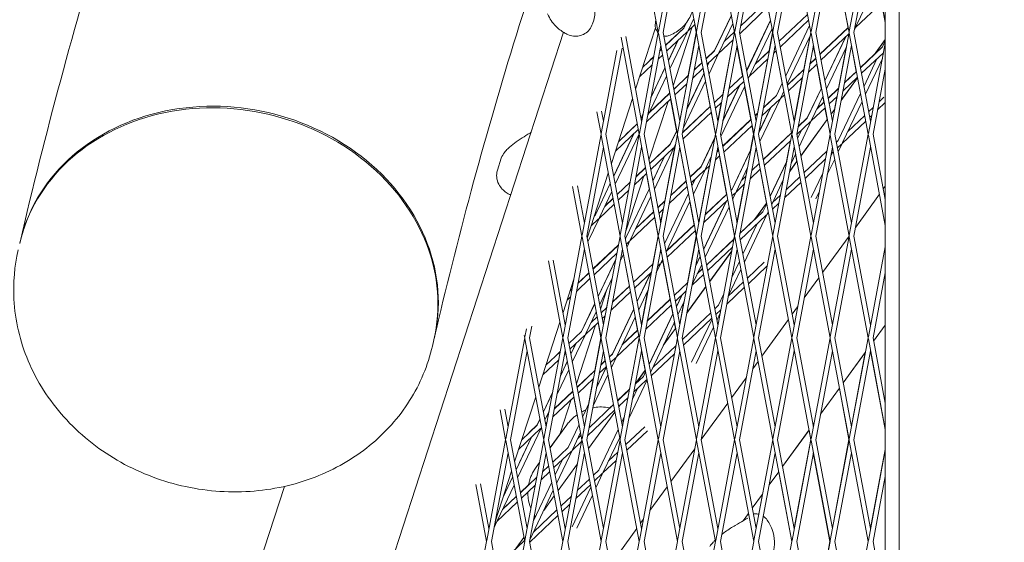
# Model space of a CAD drawing. Units: millimetres. Extents: x -7789 to 8542, y -8101 to 6464.
# Drawn here: x -1439 to -1131, y 222 to 386 of the extents above; entities that cross this region are included whole.
import ezdxf

# ---------------------------------------------------------------- set-up
doc = ezdxf.new("R2010")
doc.units = ezdxf.units.MM
doc.linetypes.add('STRICHPUNKT', pattern=[25.4, 12.7, -6.35, 0, -6.35])
doc.layers.add('METROPOLIS_02', color=7, linetype='STRICHPUNKT')
doc.layers.add('SICHER-MIN', color=7, linetype='STRICHPUNKT')

msp = doc.modelspace()

# ---------------------------------------------------------------- linework, layer by layer
at = {"layer": 'METROPOLIS_02', "linetype": 'Continuous', "lineweight": 0}
for p, q in [((-1168.04, 582.518), (-1168.047, -28.952)), ((-1163.646, 59.612), (-1163.646, 483.821)), ((-1238.991, 382.09), (-1233.074, 413.633)), ((-1233.022, 413.356), (-1227.106, 381.813)), ((-1227.054, 382.09), (-1221.137, 413.633)), ((-1215.168, 381.813), (-1221.085, 413.356)), ((-1209.199, 413.633), (-1215.116, 382.09)), ((-1209.147, 413.356), (-1203.231, 381.813)), ((-1203.179, 382.09), (-1197.262, 413.633)), ((-1191.294, 381.813), (-1197.21, 413.356)), ((-1191.242, 382.09), (-1185.325, 413.633)), ((-1185.273, 413.356), (-1179.356, 381.813)), ((-1179.305, 382.089), (-1173.387, 413.633)), ((-1173.336, 413.356), (-1168.042, 385.136)), ((-1237.517, 381.813), (-1232.311, 409.565)), ((-1225.579, 381.813), (-1220.374, 409.565)), ((-1208.436, 409.565), (-1213.642, 381.813)), ((-1201.705, 381.813), (-1196.499, 409.565)), ((-1189.768, 381.813), (-1184.562, 409.565)), ((-1177.83, 381.813), (-1172.624, 409.565)), ((-1243.127, 403.587), (-1239.043, 381.813)), ((-1170.437, 397.905), (-1177.204, 383.639)), ((-1181.903, 395.201), (-1179.67, 383.297)), ((-1213.277, 383.761), (-1205.054, 391.531)), ((-1213.262, 383.84), (-1205.064, 391.586)), ((-1213.569, 381.421), (-1204.725, 389.778)), ((-1204.754, 389.75), (-1203.966, 385.548)), ((-1177.325, 383.385), (-1169.161, 391.099)), ((-1169.191, 391.07), (-1168.042, 384.947)), ((-1259.6, 384.516), (-1259.235, 385.641)), ((-1227.929, 386.203), (-1229.708, 382.454)), ((-1221.416, 376.135), (-1216.176, 387.184)), ((-1221.406, 376.08), (-1216.165, 387.128)), ((-1211.402, 369.871), (-1203.941, 385.6)), ((-1203.931, 385.545), (-1211.392, 369.816)), ((-1201.196, 379.099), (-1192.352, 387.455)), ((-1192.342, 387.401), (-1201.186, 379.044)), ((-1192.013, 385.648), (-1200.857, 377.291)), ((-1192.043, 385.62), (-1191.732, 383.963)), ((-1168.082, 379.523), (-1168.082, 385.156)), ((-1246.135, 364.12), (-1239.908, 383.286)), ((-1236.76, 377.779), (-1231.074, 383.152)), ((-1231.063, 383.097), (-1236.75, 377.723)), ((-1230.033, 382.006), (-1236.421, 375.97)), ((-1229.828, 382.2), (-1235.39, 370.474)), ((-1234.392, 365.154), (-1228.421, 383.529)), ((-1231.074, 383.152), (-1230.311, 384.761)), ((-1230.213, 384.887), (-1231.063, 383.097)), ((-1227.577, 384.327), (-1229.828, 382.2)), ((-1227.606, 384.299), (-1227.143, 381.831)), ((-1220.05, 375.437), (-1215.695, 384.62)), ((-1218.397, 378.923), (-1215.194, 381.95)), ((-1218.341, 379.041), (-1215.204, 382.005)), ((-1215.719, 384.568), (-1215.233, 381.977)), ((-1203.461, 383.037), (-1210.393, 368.421)), ((-1203.485, 382.985), (-1203.269, 381.831)), ((-1191.707, 384.016), (-1199.168, 368.287)), ((-1191.697, 383.962), (-1199.158, 368.232)), ((-1188.484, 374.969), (-1179.64, 383.325)), ((-1188.474, 374.914), (-1179.63, 383.271)), ((-1177.325, 383.385), (-1177.673, 382.651)), ((-1177.581, 383.143), (-1177.529, 383.192)), ((-1365.348, 84.255), (-1268.662, 381.842)), ((-1250.695, 380.294), (-1245.012, 349.993)), ((-1249.207, 380.496), (-1244.249, 354.062)), ((-1244.96, 350.27), (-1239.043, 381.813)), ((-1238.991, 381.537), (-1233.075, 349.993)), ((-1237.517, 381.813), (-1232.311, 354.061)), ((-1235.871, 373.039), (-1232.904, 379.293)), ((-1232.837, 379.357), (-1235.86, 372.982)), ((-1233.023, 350.27), (-1227.106, 381.813)), ((-1227.143, 381.831), (-1229.675, 368.333)), ((-1227.054, 381.537), (-1221.137, 349.993)), ((-1225.579, 381.813), (-1220.374, 354.061)), ((-1215.168, 381.813), (-1221.085, 350.27)), ((-1220.171, 375.183), (-1215.602, 379.5)), ((-1215.652, 379.453), (-1218.846, 362.422)), ((-1209.2, 349.993), (-1215.116, 381.537)), ((-1208.437, 354.061), (-1213.642, 381.813)), ((-1209.148, 350.27), (-1203.231, 381.813)), ((-1203.269, 381.831), (-1204.338, 376.13)), ((-1203.179, 381.536), (-1197.263, 349.993)), ((-1201.705, 381.813), (-1196.5, 354.061)), ((-1191.449, 380.983), (-1198.687, 365.724)), ((-1197.211, 350.27), (-1191.294, 381.813)), ((-1193.51, 370.22), (-1191.518, 380.838)), ((-1185.325, 349.993), (-1191.242, 381.536)), ((-1184.562, 354.061), (-1189.768, 381.813)), ((-1188.145, 373.161), (-1179.436, 381.391)), ((-1180.398, 380.481), (-1186.933, 366.703)), ((-1180.333, 380.542), (-1186.923, 366.649)), ((-1185.274, 350.27), (-1179.356, 381.813)), ((-1179.305, 381.536), (-1173.388, 349.993)), ((-1177.83, 381.813), (-1172.625, 354.061)), ((-1168.043, 379.577), (-1171.516, 374.796)), ((-1171.362, 374.942), (-1168.043, 379.51)), ((-1168.043, 379.078), (-1168.902, 377.266)), ((-1256.897, 350.27), (-1252.044, 376.142)), ((-1255.423, 349.993), (-1250.376, 376.898)), ((-1243.486, 349.993), (-1238.28, 377.745)), ((-1238.046, 376.498), (-1238.614, 375.961)), ((-1238.599, 376.041), (-1238.057, 376.554)), ((-1231.548, 349.993), (-1226.343, 377.745)), ((-1226.359, 377.655), (-1225.373, 372.397)), ((-1224.048, 373.649), (-1221.416, 376.135)), ((-1224.038, 373.593), (-1221.406, 376.08)), ((-1214.405, 377.745), (-1219.611, 349.993)), ((-1214.422, 377.654), (-1212.661, 368.266)), ((-1204.303, 376.099), (-1208.74, 371.907)), ((-1208.684, 372.024), (-1204.288, 376.177)), ((-1207.674, 349.993), (-1202.468, 377.745)), ((-1202.153, 376.067), (-1202.918, 375.343)), ((-1202.182, 376.039), (-1200.286, 365.929)), ((-1195.737, 349.993), (-1190.531, 377.745)), ((-1190.548, 377.652), (-1189.81, 373.716)), ((-1180.198, 377.328), (-1186.453, 364.141)), ((-1183.799, 349.993), (-1178.593, 377.745)), ((-1182.681, 364.31), (-1180.267, 377.183)), ((-1178.611, 377.651), (-1177.098, 369.585)), ((-1175.762, 370.784), (-1168.902, 377.266)), ((-1173.336, 350.27), (-1168.043, 378.489)), ((-1240.469, 374.209), (-1243.915, 370.953)), ((-1241.586, 373.22), (-1240.454, 374.289)), ((-1237.717, 374.745), (-1239.085, 373.453)), ((-1223.709, 371.84), (-1220.375, 374.99)), ((-1223.156, 368.891), (-1220.171, 375.183)), ((-1204.773, 373.591), (-1210.514, 368.167)), ((-1204.823, 373.544), (-1208.018, 356.512)), ((-1191.619, 371.942), (-1189.77, 373.69)), ((-1191.605, 372.02), (-1189.78, 373.744)), ((-1175.772, 370.838), (-1171.37, 374.998)), ((-1175.433, 369.031), (-1168.607, 375.481)), ((-1170.676, 373.526), (-1174.689, 365.066)), ((-1168.946, 373.674), (-1174.219, 362.558)), ((-1240.94, 371.7), (-1244.883, 367.975)), ((-1236.954, 370.677), (-1241.341, 361.429)), ((-1241.316, 361.559), (-1236.965, 370.733)), ((-1228.256, 367.544), (-1225.005, 370.615)), ((-1227.786, 370.052), (-1225.334, 372.368)), ((-1227.771, 370.131), (-1225.344, 372.424)), ((-1225.034, 370.588), (-1224.754, 369.098)), ((-1223.637, 371.455), (-1223.246, 372.277)), ((-1223.626, 371.399), (-1223.18, 372.34)), ((-1198.624, 365.388), (-1193.46, 370.267)), ((-1198.614, 365.333), (-1193.474, 370.19)), ((-1192.09, 369.434), (-1189.441, 371.937)), ((-1189.471, 371.909), (-1188.052, 364.345)), ((-1180.776, 366.11), (-1177.068, 369.613)), ((-1171.862, 349.993), (-1168.043, 370.353)), ((-1236.484, 368.168), (-1242.427, 355.639)), ((-1234.188, 364.068), (-1229.626, 368.379)), ((-1234.178, 364.012), (-1229.641, 368.299)), ((-1231.175, 351.984), (-1224.249, 366.585)), ((-1230.089, 357.774), (-1224.72, 369.093)), ((-1230.065, 357.903), (-1224.73, 369.149)), ((-1224.273, 366.534), (-1222.801, 358.685)), ((-1212.622, 368.238), (-1216.957, 364.143)), ((-1216.942, 364.221), (-1212.632, 368.293)), ((-1210.718, 367.974), (-1210.997, 367.71)), ((-1210.514, 368.167), (-1210.921, 367.307)), ((-1198.285, 363.58), (-1193.945, 367.681)), ((-1196.52, 354.171), (-1193.995, 367.634)), ((-1181.819, 360.548), (-1176.692, 367.606)), ((-1176.702, 367.659), (-1181.802, 360.638)), ((-1181.261, 363.525), (-1176.729, 367.807)), ((-1180.79, 366.033), (-1177.058, 369.56)), ((-1176.759, 367.778), (-1176.729, 367.62)), ((-1233.849, 362.259), (-1230.111, 365.791)), ((-1230.16, 365.745), (-1232.331, 354.168)), ((-1212.015, 365.002), (-1219.476, 349.272)), ((-1213.522, 365.324), (-1218.837, 354.119)), ((-1218.813, 354.247), (-1213.588, 365.262)), ((-1212.293, 366.485), (-1217.427, 361.634)), ((-1212.039, 364.95), (-1210.089, 354.555)), ((-1200.261, 365.981), (-1202.101, 362.102)), ((-1200.251, 365.927), (-1202.091, 362.048)), ((-1199.781, 363.418), (-1200.736, 361.405)), ((-1188.027, 364.397), (-1192.444, 355.086)), ((-1188.017, 364.343), (-1192.434, 355.031)), ((-1185.912, 361.257), (-1182.631, 364.357)), ((-1185.902, 361.203), (-1182.645, 364.28)), ((-1253.704, 340.826), (-1247.103, 361.142)), ((-1242.765, 353.834), (-1235.145, 361.034)), ((-1241.929, 356.688), (-1235.474, 362.787)), ((-1241.872, 356.808), (-1235.485, 362.843)), ((-1235.174, 361.007), (-1233.309, 351.064)), ((-1221.476, 359.937), (-1218.797, 362.469)), ((-1218.812, 362.39), (-1221.466, 359.882)), ((-1200.857, 361.15), (-1207.242, 347.689)), ((-1206.599, 355.725), (-1201.061, 360.957)), ((-1206.128, 358.233), (-1202.091, 362.048)), ((-1206.113, 358.311), (-1202.101, 362.102)), ((-1200.857, 361.15), (-1199.581, 362.355)), ((-1199.611, 362.328), (-1197.378, 350.424)), ((-1187.547, 361.835), (-1191.079, 354.388)), ((-1187.571, 361.783), (-1187.238, 360.004)), ((-1185.573, 359.45), (-1183.116, 361.772)), ((-1183.916, 357.73), (-1183.166, 361.724)), ((-1175.783, 362.76), (-1182.777, 348.015)), ((-1169.962, 360.124), (-1168.475, 361.528)), ((-1241.961, 341.862), (-1235.99, 360.236)), ((-1222.762, 358.657), (-1231.466, 350.433)), ((-1231.451, 350.513), (-1222.773, 358.712)), ((-1219.282, 359.882), (-1221.137, 358.129)), ((-1219.331, 359.835), (-1220.394, 354.169)), ((-1203.865, 358.308), (-1207.585, 350.465)), ((-1203.931, 358.246), (-1207.562, 350.59)), ((-1191.199, 354.134), (-1186.869, 358.225)), ((-1189.425, 357.874), (-1187.198, 359.978)), ((-1189.371, 357.989), (-1187.208, 360.032)), ((-1186.899, 358.198), (-1186.217, 354.562)), ((-1183.86, 357.807), (-1184.976, 356.27)), ((-1184.967, 356.216), (-1183.877, 357.717)), ((-1175.312, 360.252), (-1181.422, 347.372)), ((-1173.19, 357.073), (-1171.816, 358.371)), ((-1170.432, 357.615), (-1168.043, 359.873)), ((-1256.949, 349.993), (-1258.263, 357)), ((-1256.186, 354.062), (-1256.775, 357.202)), ((-1244.425, 355.004), (-1243.841, 356.236)), ((-1243.865, 356.106), (-1244.415, 354.947)), ((-1222.434, 356.904), (-1231.277, 348.548)), ((-1222.462, 356.877), (-1221.174, 350.011)), ((-1218.904, 346.226), (-1210.061, 354.582)), ((-1218.894, 346.171), (-1210.05, 354.527)), ((-1208.764, 355.807), (-1207.968, 356.559)), ((-1208.754, 355.752), (-1207.983, 356.481)), ((-1195.299, 352.324), (-1192.434, 355.031)), ((-1195.285, 352.401), (-1192.444, 355.086)), ((-1186.189, 354.6), (-1194.464, 343.211)), ((-1194.454, 343.157), (-1186.18, 354.547)), ((-1179.768, 350.858), (-1174.486, 355.848)), ((-1172.861, 355.32), (-1172.287, 355.863)), ((-1252.45, 344.683), (-1245.286, 351.453)), ((-1251.483, 347.661), (-1245.614, 353.206)), ((-1249.155, 349.927), (-1245.625, 353.262)), ((-1235.291, 346.885), (-1233.285, 351.114)), ((-1218.565, 344.418), (-1209.722, 352.774)), ((-1209.75, 352.747), (-1209.237, 350.011)), ((-1195.713, 349.869), (-1191.404, 353.941)), ((-1194.273, 351.23), (-1195.488, 348.668)), ((-1194.208, 351.291), (-1195.478, 348.614)), ((-1191.199, 354.134), (-1195.007, 346.106)), ((-1181.542, 347.118), (-1174.158, 354.095)), ((-1262.866, 318.45), (-1256.949, 349.993)), ((-1250.981, 318.174), (-1256.897, 349.717)), ((-1250.218, 322.242), (-1255.423, 349.993)), ((-1252.98, 336.969), (-1246.779, 350.042)), ((-1246.711, 350.106), (-1252.969, 336.912)), ((-1245.038, 350.133), (-1252.499, 334.404)), ((-1250.929, 318.45), (-1245.012, 349.993)), ((-1244.96, 349.717), (-1239.044, 318.174)), ((-1243.486, 349.993), (-1238.28, 322.242)), ((-1238.992, 318.45), (-1233.075, 349.993)), ((-1235.28, 346.829), (-1233.274, 351.058)), ((-1233.023, 349.717), (-1227.106, 318.174)), ((-1231.548, 349.993), (-1226.343, 322.242)), ((-1221.137, 349.993), (-1227.054, 318.45)), ((-1225.634, 339.868), (-1221.338, 348.924)), ((-1221.362, 348.797), (-1225.623, 339.813)), ((-1221.174, 350.011), (-1221.404, 348.784)), ((-1221.085, 349.717), (-1215.169, 318.173)), ((-1219.611, 349.993), (-1214.406, 322.242)), ((-1215.117, 318.45), (-1209.2, 349.993)), ((-1209.237, 350.011), (-1210.153, 345.127)), ((-1203.232, 318.173), (-1209.148, 349.717)), ((-1202.469, 322.242), (-1207.674, 349.993)), ((-1206.192, 342.095), (-1197.349, 350.451)), ((-1206.182, 342.041), (-1197.338, 350.397)), ((-1205.853, 340.288), (-1197.625, 348.063)), ((-1203.18, 318.45), (-1197.263, 349.993)), ((-1198.902, 341.47), (-1197.675, 348.016)), ((-1197.211, 349.717), (-1191.294, 318.173)), ((-1195.737, 349.993), (-1190.531, 322.241)), ((-1191.242, 318.45), (-1185.325, 349.993)), ((-1179.357, 318.173), (-1185.274, 349.717)), ((-1178.594, 322.241), (-1183.799, 349.993)), ((-1183.33, 347.492), (-1182.777, 348.015)), ((-1179.305, 318.45), (-1173.388, 349.993)), ((-1173.336, 349.717), (-1168.043, 321.497)), ((-1171.862, 349.993), (-1168.043, 329.633)), ((-1261.392, 318.174), (-1256.186, 345.925)), ((-1249.455, 318.174), (-1244.249, 345.925)), ((-1241.757, 340.775), (-1235.291, 346.885)), ((-1235.28, 346.829), (-1241.746, 340.72)), ((-1234.25, 345.739), (-1241.417, 338.967)), ((-1240.265, 332.821), (-1234.046, 345.932)), ((-1237.517, 318.174), (-1232.312, 345.925)), ((-1233.84, 346.127), (-1237.034, 329.096)), ((-1233.791, 346.172), (-1234.046, 345.932)), ((-1233.925, 346.186), (-1233.7, 346.662)), ((-1232.328, 345.837), (-1230.369, 335.393)), ((-1220.374, 345.925), (-1225.58, 318.174)), ((-1220.637, 344.524), (-1220.191, 344.946)), ((-1220.622, 344.603), (-1220.201, 345.001)), ((-1220.391, 345.836), (-1220.229, 344.974)), ((-1210.086, 345.268), (-1215.976, 332.851)), ((-1210.11, 345.142), (-1215.966, 332.797)), ((-1213.643, 318.173), (-1208.437, 345.925)), ((-1208.335, 345.383), (-1208.672, 344.675)), ((-1208.36, 345.332), (-1207.518, 340.843)), ((-1201.705, 318.173), (-1196.5, 345.925)), ((-1189.768, 318.173), (-1184.562, 345.925)), ((-1183.001, 345.739), (-1181.747, 346.925)), ((-1181.542, 347.118), (-1182.773, 344.523)), ((-1177.831, 318.173), (-1172.625, 345.925)), ((-1289.34, 338.769), (-1288.136, 342.471)), ((-1240.746, 335.385), (-1237.121, 343.026)), ((-1240.735, 335.329), (-1237.054, 343.09)), ((-1222.448, 343.007), (-1224.268, 339.17)), ((-1222.614, 342.656), (-1222.492, 342.771)), ((-1222.559, 342.773), (-1222.477, 342.85)), ((-1222.514, 342.867), (-1222.526, 342.804)), ((-1221.108, 342.016), (-1219.862, 343.193)), ((-1219.89, 343.166), (-1217.658, 331.263)), ((-1196.101, 343.8), (-1197.42, 341.02)), ((-1196.126, 343.748), (-1195.705, 341.504)), ((-1193.47, 337.911), (-1186.325, 344.662)), ((-1193.141, 336.158), (-1186.796, 342.154)), ((-1183.867, 342.217), (-1186.168, 337.365)), ((-1184.551, 344.275), (-1185.082, 343.155)), ((-1184.941, 343.906), (-1184.298, 344.514)), ((-1243.043, 339.495), (-1245.975, 336.724)), ((-1245.96, 336.804), (-1243.053, 339.551)), ((-1229.045, 336.645), (-1225.634, 339.868)), ((-1229.034, 336.59), (-1225.623, 339.813)), ((-1224.388, 338.916), (-1228.03, 331.237)), ((-1223.011, 340.217), (-1226.206, 323.186)), ((-1224.388, 338.916), (-1222.963, 340.263)), ((-1211.196, 339.352), (-1214.611, 332.154)), ((-1211.263, 339.211), (-1211.698, 336.894)), ((-1210.279, 336.106), (-1207.15, 339.063)), ((-1209.808, 338.615), (-1207.479, 340.816)), ((-1209.794, 338.693), (-1207.489, 340.87)), ((-1207.179, 339.036), (-1205.192, 328.446)), ((-1198.835, 341.612), (-1204.043, 330.633)), ((-1198.858, 341.487), (-1204.032, 330.579)), ((-1197.911, 338.399), (-1195.667, 341.488)), ((-1195.677, 341.541), (-1197.894, 338.49)), ((-1261.272, 317.532), (-1254.671, 337.848)), ((-1249.176, 319.657), (-1243.559, 336.943)), ((-1242.714, 337.742), (-1246.445, 334.216)), ((-1242.742, 337.715), (-1241.863, 333.03)), ((-1228.706, 334.837), (-1224.593, 338.723)), ((-1228.511, 333.801), (-1227.463, 336.01)), ((-1227.397, 336.073), (-1228.501, 333.746)), ((-1212.957, 335.639), (-1211.663, 336.862)), ((-1212.902, 335.756), (-1211.649, 336.94)), ((-1199.944, 335.698), (-1203.562, 328.071)), ((-1198.979, 332.705), (-1194.767, 336.686)), ((-1187.606, 337.833), (-1191.209, 330.237)), ((-1265.832, 333.706), (-1262.918, 318.174)), ((-1264.343, 333.909), (-1262.155, 322.242)), ((-1254.063, 334.607), (-1258.812, 324.595)), ((-1254.205, 334.387), (-1254.074, 334.663)), ((-1251.897, 331.194), (-1247.815, 335.052)), ((-1247.83, 334.972), (-1251.886, 331.139)), ((-1249.166, 317.634), (-1241.839, 333.079)), ((-1249.155, 317.578), (-1241.829, 333.023)), ((-1235.617, 328.307), (-1230.002, 333.612)), ((-1235.146, 330.815), (-1230.331, 335.365)), ((-1235.131, 330.894), (-1230.341, 335.42)), ((-1230.03, 333.585), (-1229.629, 331.445)), ((-1216.333, 332.514), (-1215.976, 332.851)), ((-1216.322, 332.46), (-1215.966, 332.797)), ((-1214.731, 331.9), (-1212.134, 334.354)), ((-1212.183, 334.307), (-1214.426, 322.349)), ((-1200.076, 335.42), (-1199.969, 335.568)), ((-1199.952, 335.658), (-1199.984, 335.614)), ((-1199.45, 330.197), (-1194.438, 334.933)), ((-1168.656, 332.901), (-1168.043, 333.745)), ((-1253.593, 332.098), (-1257.457, 323.952)), ((-1253.183, 329.914), (-1255.803, 327.437)), ((-1255.747, 327.557), (-1253.193, 329.97)), ((-1248.3, 332.463), (-1251.558, 329.386)), ((-1247.8, 316.936), (-1241.358, 330.515)), ((-1241.382, 330.466), (-1240.509, 325.813)), ((-1237.066, 315.766), (-1229.605, 331.495)), ((-1229.595, 331.44), (-1237.055, 315.711)), ((-1224.317, 324.906), (-1217.619, 331.235)), ((-1224.303, 324.984), (-1217.629, 331.29)), ((-1215.994, 330.707), (-1214.936, 331.706)), ((-1214.731, 331.9), (-1215.796, 329.654)), ((-1203.3, 328.623), (-1200.834, 330.953)), ((-1188.693, 332.043), (-1189.733, 329.849)), ((-1177.3, 321.003), (-1169.869, 331.231)), ((-1252.854, 328.161), (-1257.577, 323.698)), ((-1239.185, 327.064), (-1236.986, 329.142)), ((-1239.175, 327.009), (-1237.001, 329.062)), ((-1238.846, 325.256), (-1237.472, 326.554)), ((-1237.519, 326.509), (-1238.3, 322.347)), ((-1229.124, 328.932), (-1236.585, 313.203)), ((-1229.148, 328.882), (-1227.797, 321.682)), ((-1217.805, 328.995), (-1224.831, 314.182)), ((-1217.74, 329.057), (-1224.821, 314.127)), ((-1224.788, 322.397), (-1217.29, 329.482)), ((-1216.89, 327.348), (-1224.351, 311.619)), ((-1216.914, 327.298), (-1215.206, 318.191)), ((-1205.165, 328.483), (-1208.925, 323.308)), ((-1208.768, 323.456), (-1205.155, 328.429)), ((-1205.126, 328.273), (-1206.309, 325.78)), ((-1203.282, 326.577), (-1201.305, 328.444)), ((-1257.577, 323.698), (-1261.054, 316.369)), ((-1257.782, 323.504), (-1260.018, 321.392)), ((-1258.812, 324.595), (-1259.05, 324.37)), ((-1247.92, 316.681), (-1240.142, 324.031)), ((-1246.146, 320.421), (-1240.471, 325.784)), ((-1246.09, 320.54), (-1240.481, 325.839)), ((-1240.17, 324.004), (-1239.08, 318.191)), ((-1213.488, 318.996), (-1206.309, 325.78)), ((-1213.474, 319.074), (-1208.777, 323.512)), ((-1213.422, 316.995), (-1205.278, 324.69)), ((-1205.074, 324.883), (-1212.116, 310.036)), ((-1205.074, 324.883), (-1204.578, 325.352)), ((-1204.656, 325.765), (-1204.953, 325.137)), ((-1236.489, 313.405), (-1227.759, 321.654)), ((-1236.433, 313.523), (-1227.769, 321.709)), ((-1226.473, 322.933), (-1226.157, 323.232)), ((-1226.463, 322.879), (-1226.172, 323.153)), ((-1208.083, 322.04), (-1212.587, 312.544)), ((-1268.835, 286.63), (-1262.918, 318.174)), ((-1262.866, 317.897), (-1256.95, 286.354)), ((-1261.392, 318.174), (-1256.187, 290.422)), ((-1256.898, 286.63), (-1250.981, 318.174)), ((-1245.013, 286.354), (-1250.929, 317.897)), ((-1244.249, 290.422), (-1249.455, 318.174)), ((-1249.325, 317.483), (-1249.166, 317.634)), ((-1249.315, 317.427), (-1249.155, 317.578)), ((-1244.961, 286.63), (-1239.044, 318.174)), ((-1239.08, 318.191), (-1240.714, 309.478)), ((-1238.992, 317.897), (-1233.075, 286.354)), ((-1237.517, 318.174), (-1232.312, 290.422)), ((-1236.274, 311.544), (-1227.43, 319.901)), ((-1227.106, 318.174), (-1233.023, 286.63)), ((-1227.143, 318.191), (-1229.886, 303.568)), ((-1227.458, 319.874), (-1227.143, 318.191)), ((-1227.054, 317.897), (-1221.138, 286.354)), ((-1225.58, 318.174), (-1220.375, 290.422)), ((-1223.901, 309.222), (-1215.329, 317.322)), ((-1223.891, 309.167), (-1215.343, 317.244)), ((-1221.086, 286.63), (-1215.169, 318.173)), ((-1215.206, 318.191), (-1215.377, 317.276)), ((-1215.117, 317.897), (-1209.201, 286.354)), ((-1213.643, 318.173), (-1208.438, 290.422)), ((-1209.149, 286.63), (-1203.232, 318.173)), ((-1197.263, 286.354), (-1203.18, 317.897)), ((-1196.5, 290.422), (-1201.705, 318.173)), ((-1197.211, 286.63), (-1191.294, 318.173)), ((-1191.242, 317.897), (-1185.326, 286.354)), ((-1189.768, 318.173), (-1184.563, 290.422)), ((-1187.632, 306.783), (-1179.357, 318.172)), ((-1185.274, 286.63), (-1179.357, 318.173)), ((-1173.389, 286.353), (-1179.305, 317.897)), ((-1172.626, 290.422), (-1177.831, 318.173)), ((-1259.465, 307.902), (-1251.495, 315.433)), ((-1259.455, 307.846), (-1251.51, 315.353)), ((-1248.986, 315.674), (-1248.125, 316.488)), ((-1248.819, 314.786), (-1247.92, 316.681)), ((-1223.562, 307.414), (-1215.814, 314.735)), ((-1215.863, 314.689), (-1216.098, 313.436)), ((-1173.337, 286.63), (-1168.043, 314.85)), ((-1267.361, 286.354), (-1262.155, 314.106)), ((-1262.147, 314.063), (-1262.173, 314.008)), ((-1259.126, 306.093), (-1251.98, 312.845)), ((-1255.424, 286.354), (-1250.218, 314.106)), ((-1250.922, 310.353), (-1249.913, 312.48)), ((-1249.936, 312.431), (-1248.077, 302.521)), ((-1243.486, 286.354), (-1238.281, 314.105)), ((-1238.149, 313.405), (-1238.584, 312.489)), ((-1238.56, 312.617), (-1238.16, 313.461)), ((-1238.297, 314.018), (-1238.183, 313.411)), ((-1226.343, 314.105), (-1231.549, 286.354)), ((-1225.915, 311.822), (-1227.332, 308.834)), ((-1225.925, 311.877), (-1227.308, 308.961)), ((-1226.36, 314.017), (-1225.949, 311.827)), ((-1216.044, 313.51), (-1222.928, 304.035)), ((-1222.918, 303.981), (-1216.061, 313.419)), ((-1219.612, 286.354), (-1214.406, 314.105)), ((-1207.674, 286.354), (-1202.469, 314.105)), ((-1195.737, 286.354), (-1190.531, 314.105)), ((-1183.8, 286.354), (-1178.594, 314.105)), ((-1273.4, 310.413), (-1268.887, 286.354)), ((-1271.912, 310.615), (-1268.124, 290.422)), ((-1257.855, 299.315), (-1252.336, 310.951)), ((-1257.844, 299.259), (-1252.36, 310.821)), ((-1246.753, 303.772), (-1240.666, 309.523)), ((-1246.743, 303.716), (-1240.681, 309.444)), ((-1238.263, 309.665), (-1239.67, 306.699)), ((-1239.297, 308.688), (-1238.467, 309.472)), ((-1238.263, 309.665), (-1237.57, 310.319)), ((-1237.679, 310.897), (-1238.142, 309.919)), ((-1237.598, 310.293), (-1235.365, 298.39)), ((-1225.444, 309.314), (-1228.418, 303.044)), ((-1226.776, 306.505), (-1225.198, 307.997)), ((-1225.468, 309.264), (-1225.226, 307.971)), ((-1213.681, 310.238), (-1216.08, 305.179)), ((-1211.179, 305.037), (-1205.882, 310.043)), ((-1210.85, 303.284), (-1205.056, 308.759)), ((-1264.164, 303.397), (-1260.751, 306.621)), ((-1264.149, 303.477), (-1260.762, 306.677)), ((-1257.374, 296.751), (-1253.446, 305.031)), ((-1253.51, 304.896), (-1255.222, 295.77)), ((-1246.414, 301.963), (-1241.152, 306.935)), ((-1245.62, 297.731), (-1241.338, 306.759)), ((-1241.272, 306.822), (-1245.61, 297.676)), ((-1228.468, 302.779), (-1224.858, 306.189)), ((-1226.832, 306.388), (-1225.187, 307.942)), ((-1224.886, 306.163), (-1224.167, 302.329)), ((-1213.21, 307.73), (-1217.166, 299.389)), ((-1193.392, 298.854), (-1188.845, 305.113)), ((-1171.863, 286.353), (-1168.043, 306.714)), ((-1268.84, 294.239), (-1265.452, 304.666)), ((-1264.634, 300.888), (-1260.422, 304.868)), ((-1253.335, 297.487), (-1248.039, 302.491)), ((-1253.32, 297.567), (-1248.05, 302.547)), ((-1234.041, 299.641), (-1229.851, 303.6)), ((-1234.031, 299.586), (-1229.852, 303.534)), ((-1230.096, 294.101), (-1224.131, 302.311)), ((-1224.141, 302.365), (-1230.078, 294.193)), ((-1229.833, 303.638), (-1229.851, 303.6)), ((-1217.639, 296.87), (-1212.146, 302.059)), ((-1217.169, 299.378), (-1212.475, 303.812)), ((-1267.585, 298.1), (-1266.489, 299.136)), ((-1266.618, 301.078), (-1266.019, 301.644)), ((-1257.098, 295.28), (-1254.98, 301.797)), ((-1253.806, 294.979), (-1247.711, 300.738)), ((-1247.738, 300.712), (-1246.737, 295.377)), ((-1242.194, 301.376), (-1245.14, 295.168)), ((-1242.259, 301.24), (-1244.269, 290.526)), ((-1233.702, 297.833), (-1230.323, 301.026)), ((-1231.68, 299.744), (-1233.386, 296.148)), ((-1231.614, 299.806), (-1233.376, 296.093)), ((-1218.605, 299.857), (-1220.183, 296.529)), ((-1263.041, 288.383), (-1258.948, 297.01)), ((-1263.029, 288.327), (-1258.938, 296.953)), ((-1256.894, 294.191), (-1255.175, 295.814)), ((-1256.883, 294.135), (-1255.19, 295.735)), ((-1242.977, 289.07), (-1234.999, 296.608)), ((-1242.506, 291.578), (-1235.327, 298.361)), ((-1242.492, 291.657), (-1235.338, 298.416)), ((-1235.026, 296.582), (-1234.503, 293.793)), ((-1230.943, 297.722), (-1232.905, 293.584)), ((-1231.008, 297.584), (-1232.189, 291.289)), ((-1221.319, 295.456), (-1220.183, 296.529)), ((-1197.12, 293.724), (-1195.45, 296.023)), ((-1261.674, 287.685), (-1258.467, 294.445)), ((-1260.021, 291.17), (-1258.18, 292.91)), ((-1259.964, 291.289), (-1258.19, 292.966)), ((-1256.554, 292.382), (-1255.661, 293.226)), ((-1255.708, 293.182), (-1256.206, 290.525)), ((-1253.383, 281.366), (-1246.714, 295.426)), ((-1246.704, 295.37), (-1253.372, 281.311)), ((-1246.233, 292.862), (-1252.017, 280.668)), ((-1246.256, 292.813), (-1245.505, 288.809)), ((-1234.48, 293.842), (-1241.941, 278.113)), ((-1234.469, 293.787), (-1241.93, 278.058)), ((-1231.459, 285.875), (-1222.615, 294.231)), ((-1220.99, 293.703), (-1219.494, 295.117)), ((-1219.691, 294.067), (-1220.671, 292.001)), ((-1279.298, 286.354), (-1278.621, 289.965)), ((-1276.408, 270.945), (-1269.807, 291.261)), ((-1264.667, 271.989), (-1258.698, 290.357)), ((-1261.795, 287.43), (-1257.851, 291.157)), ((-1257.878, 291.131), (-1256.985, 286.371)), ((-1233.999, 291.279), (-1241.46, 275.549)), ((-1234.022, 291.229), (-1233.655, 289.271)), ((-1232.136, 291.362), (-1232.416, 290.976)), ((-1232.406, 290.922), (-1232.153, 291.27)), ((-1231.13, 284.122), (-1222.287, 292.478)), ((-1222.235, 292.203), (-1228.616, 278.752)), ((-1221.765, 289.695), (-1227.14, 278.363)), ((-1206.608, 280.665), (-1198.333, 292.055)), ((-1171.679, 285.373), (-1168.043, 290.377)), ((-1171.679, 285.373), (-1168.082, 290.324)), ((-1168.082, 266.196), (-1168.082, 290.324)), ((-1280.824, 286.354), (-1280.968, 287.119)), ((-1280.773, 286.631), (-1280.289, 289.209)), ((-1267.034, 284.61), (-1263.041, 288.383)), ((-1267.023, 284.554), (-1263.029, 288.327)), ((-1266.695, 282.801), (-1261.999, 287.237)), ((-1265.928, 278.716), (-1261.795, 287.43)), ((-1252.138, 280.414), (-1245.139, 287.027)), ((-1250.364, 284.154), (-1245.468, 288.78)), ((-1250.308, 284.272), (-1245.478, 288.835)), ((-1245.166, 287.001), (-1245.048, 286.371)), ((-1237.483, 283.934), (-1233.619, 289.252)), ((-1233.629, 289.307), (-1237.389, 284.132)), ((-1309.217, 285.774), (-1309.674, 283.806)), ((-1286.742, 254.811), (-1280.824, 286.354)), ((-1274.856, 254.534), (-1280.773, 286.077)), ((-1274.093, 258.602), (-1279.298, 286.354)), ((-1274.804, 254.811), (-1268.887, 286.354)), ((-1268.835, 286.077), (-1262.919, 254.534)), ((-1267.361, 286.354), (-1262.156, 258.602)), ((-1266.409, 281.281), (-1264.871, 284.524)), ((-1266.399, 281.224), (-1264.803, 284.588)), ((-1262.867, 254.811), (-1256.95, 286.354)), ((-1256.985, 286.371), (-1258.902, 276.152)), ((-1256.898, 286.077), (-1250.982, 254.534)), ((-1255.424, 286.354), (-1250.218, 258.602)), ((-1250.93, 254.811), (-1245.013, 286.354)), ((-1245.048, 286.371), (-1248.074, 270.241)), ((-1239.044, 254.534), (-1244.961, 286.077)), ((-1238.281, 258.602), (-1243.486, 286.354)), ((-1240.707, 277.137), (-1233.533, 283.916)), ((-1233.075, 286.354), (-1238.992, 254.811)), ((-1233.023, 286.077), (-1227.107, 254.534)), ((-1231.549, 286.354), (-1226.344, 258.602)), ((-1227.055, 254.81), (-1221.138, 286.354)), ((-1221.086, 286.077), (-1215.17, 254.534)), ((-1219.612, 286.354), (-1214.406, 258.602)), ((-1215.118, 254.81), (-1209.201, 286.354)), ((-1209.149, 286.077), (-1203.232, 254.534)), ((-1207.674, 286.354), (-1202.469, 258.602)), ((-1203.18, 254.81), (-1197.263, 286.354)), ((-1191.295, 254.534), (-1197.211, 286.077)), ((-1190.532, 258.602), (-1195.737, 286.354)), ((-1191.243, 254.81), (-1185.326, 286.354)), ((-1185.274, 286.077), (-1179.358, 254.534)), ((-1183.8, 286.354), (-1178.595, 258.602)), ((-1179.306, 254.81), (-1173.389, 286.353)), ((-1168.044, 257.857), (-1173.337, 286.077)), ((-1168.044, 265.993), (-1171.863, 286.353)), ((-1285.267, 254.534), (-1280.061, 282.286)), ((-1274.185, 277.787), (-1269.699, 282.025)), ((-1273.33, 254.534), (-1268.124, 282.286)), ((-1271.863, 280.047), (-1269.684, 282.106)), ((-1268.315, 281.27), (-1267.991, 281.576)), ((-1261.393, 254.534), (-1256.187, 282.286)), ((-1256.203, 282.201), (-1255.645, 279.229)), ((-1254.322, 280.479), (-1253.383, 281.366)), ((-1254.311, 280.424), (-1253.372, 281.311)), ((-1252.138, 280.414), (-1253.694, 277.133)), ((-1249.455, 254.534), (-1244.249, 282.286)), ((-1244.266, 282.2), (-1243.143, 276.213)), ((-1241.271, 274.541), (-1234.003, 281.408)), ((-1232.312, 282.286), (-1237.518, 254.534)), ((-1225.581, 254.534), (-1220.375, 282.286)), ((-1213.643, 254.534), (-1208.438, 282.286)), ((-1201.706, 254.534), (-1196.5, 282.285)), ((-1189.769, 254.534), (-1184.563, 282.285)), ((-1181.167, 272.314), (-1174.232, 281.859)), ((-1181.167, 272.314), (-1174.287, 281.783)), ((-1174.287, 281.783), (-1178.615, 258.71)), ((-1177.832, 254.534), (-1172.626, 282.285)), ((-1172.643, 282.194), (-1168.044, 257.675)), ((-1275.153, 274.809), (-1270.17, 279.517)), ((-1269.582, 274.513), (-1267.492, 278.918)), ((-1269.558, 274.643), (-1267.503, 278.975)), ((-1255.258, 277.335), (-1258.33, 270.858)), ((-1258.306, 270.987), (-1255.269, 277.391)), ((-1257.486, 275.361), (-1255.279, 277.446)), ((-1257.015, 277.869), (-1255.608, 279.199)), ((-1257, 277.948), (-1255.618, 279.254)), ((-1255.306, 277.42), (-1255.291, 277.343)), ((-1253.983, 278.671), (-1252.342, 280.221)), ((-1209.484, 276.706), (-1207.821, 278.996)), ((-1270.668, 268.723), (-1267.022, 276.41)), ((-1264.462, 270.898), (-1258.855, 276.196)), ((-1264.452, 270.843), (-1258.87, 276.116)), ((-1254.788, 274.827), (-1259.417, 265.068)), ((-1254.811, 274.779), (-1253.073, 265.517)), ((-1246.187, 271.959), (-1243.715, 274.295)), ((-1246.174, 271.971), (-1243.107, 276.193)), ((-1243.117, 276.248), (-1246.17, 272.045)), ((-1243.024, 275.752), (-1243.715, 274.295)), ((-1264.123, 269.09), (-1259.341, 273.608)), ((-1259.387, 273.564), (-1260.894, 265.532)), ((-1242.553, 273.244), (-1248.165, 261.414)), ((-1246.657, 269.451), (-1242.685, 273.204)), ((-1216.095, 267.606), (-1211.542, 273.874)), ((-1283.976, 247.651), (-1277.376, 267.967)), ((-1274.964, 263.246), (-1272.082, 269.321)), ((-1274.953, 263.189), (-1272.107, 269.19)), ((-1271.524, 264.16), (-1265.748, 269.618)), ((-1271.509, 264.24), (-1265.758, 269.673)), ((-1251.75, 266.768), (-1248.027, 270.286)), ((-1251.74, 266.713), (-1248.042, 270.207)), ((-1245.489, 270.555), (-1247.079, 267.203)), ((-1188.267, 262.542), (-1182.38, 270.645)), ((-1188.267, 262.542), (-1182.407, 270.608)), ((-1182.407, 270.608), (-1179.395, 254.552)), ((-1271.995, 261.651), (-1265.419, 267.865)), ((-1269.726, 256.421), (-1266.267, 267.063)), ((-1266.267, 267.064), (-1269.724, 256.423)), ((-1265.446, 267.839), (-1264.414, 262.336)), ((-1260.855, 265.536), (-1262.719, 261.606)), ((-1261.709, 263.813), (-1260.831, 265.665)), ((-1260.696, 258.25), (-1253.036, 265.488)), ((-1254.174, 264.477), (-1253.046, 265.543)), ((-1251.411, 264.96), (-1248.512, 267.699)), ((-1251.117, 265.238), (-1251.392, 264.859)), ((-1251.382, 264.804), (-1250.957, 265.388)), ((-1225.577, 254.557), (-1217.308, 265.937)), ((-1288.536, 263.825), (-1286.793, 254.534)), ((-1287.048, 264.028), (-1286.03, 258.602)), ((-1274.483, 260.681), (-1273.193, 263.4)), ((-1273.896, 261.919), (-1273.379, 262.407)), ((-1273.839, 262.039), (-1273.364, 262.487)), ((-1261.166, 255.742), (-1252.707, 263.735)), ((-1260.869, 251.745), (-1252.595, 263.134)), ((-1249.603, 261.881), (-1250.485, 260.023)), ((-1281.753, 254.495), (-1276.904, 259.076)), ((-1279.432, 256.754), (-1276.915, 259.132)), ((-1276.915, 259.132), (-1276.058, 260.94)), ((-1276.904, 259.076), (-1276.047, 260.883)), ((-1274.263, 259.508), (-1273.85, 259.899)), ((-1267.61, 259.202), (-1272.852, 251.987)), ((-1263.813, 259.3), (-1267.247, 252.06)), ((-1261.941, 259.746), (-1262.249, 259.098)), ((-1190.654, 259.255), (-1190.324, 259.71)), ((-1190.654, 259.255), (-1190.378, 259.636)), ((-1190.552, 258.709), (-1190.378, 259.636)), ((-1283.037, 242.646), (-1275.669, 258.179)), ((-1282.72, 251.517), (-1275.874, 257.986)), ((-1275.669, 258.179), (-1275.559, 258.283)), ((-1269.759, 256.375), (-1272.872, 252.091)), ((-1263.342, 256.792), (-1265.892, 251.417)), ((-1264.238, 254.903), (-1263.176, 255.906)), ((-1251.578, 257.717), (-1257.59, 245.044)), ((-1243.288, 258.557), (-1249.168, 253.001)), ((-1242.462, 257.273), (-1248.839, 251.248)), ((-1200.142, 246.197), (-1191.867, 257.586)), ((-1200.142, 246.196), (-1191.894, 257.549)), ((-1191.894, 257.549), (-1191.332, 254.552)), ((-1168.082, 251.226), (-1168.082, 257.877)), ((-1292.711, 222.991), (-1286.793, 254.534)), ((-1286.742, 254.258), (-1280.825, 222.714)), ((-1285.267, 254.534), (-1280.062, 226.782)), ((-1283.508, 245.154), (-1278.678, 255.337)), ((-1282.454, 247.455), (-1278.746, 255.272)), ((-1280.773, 222.991), (-1274.856, 254.534)), ((-1268.888, 222.714), (-1274.804, 254.258)), ((-1268.125, 226.782), (-1273.33, 254.534)), ((-1268.836, 222.991), (-1262.919, 254.534)), ((-1266.012, 251.163), (-1263.021, 253.989)), ((-1262.867, 254.258), (-1256.95, 222.714)), ((-1261.393, 254.534), (-1256.187, 226.782)), ((-1256.899, 222.991), (-1250.982, 254.534)), ((-1251.108, 255.209), (-1256.234, 244.401)), ((-1250.93, 254.257), (-1245.013, 222.714)), ((-1249.455, 254.534), (-1244.25, 226.782)), ((-1239.044, 254.534), (-1244.961, 222.991)), ((-1233.076, 222.714), (-1238.992, 254.257)), ((-1232.313, 226.782), (-1237.518, 254.534)), ((-1233.024, 222.991), (-1227.107, 254.534)), ((-1227.055, 254.257), (-1221.139, 222.714)), ((-1225.581, 254.534), (-1220.375, 226.782)), ((-1221.087, 222.991), (-1215.17, 254.534)), ((-1215.118, 254.257), (-1209.201, 222.714)), ((-1213.643, 254.534), (-1208.438, 226.782)), ((-1209.149, 222.991), (-1203.232, 254.534)), ((-1203.18, 254.257), (-1197.264, 222.714)), ((-1201.706, 254.534), (-1196.501, 226.782)), ((-1197.212, 222.991), (-1191.295, 254.534)), ((-1196.521, 226.888), (-1191.332, 254.552)), ((-1185.327, 222.714), (-1191.243, 254.257)), ((-1184.564, 226.782), (-1189.769, 254.534)), ((-1185.275, 222.99), (-1179.358, 254.534)), ((-1179.395, 254.552), (-1184.584, 226.889)), ((-1179.306, 254.257), (-1173.389, 222.714)), ((-1177.832, 254.534), (-1172.626, 226.782)), ((-1291.236, 222.714), (-1286.03, 250.466)), ((-1279.299, 222.714), (-1274.093, 250.466)), ((-1274.065, 250.317), (-1274.14, 250.213)), ((-1274.085, 250.421), (-1274.107, 250.39)), ((-1272.02, 247.55), (-1267.247, 252.06)), ((-1271.691, 245.797), (-1266.217, 250.97)), ((-1266.012, 251.163), (-1270.803, 241.063)), ((-1267.362, 222.714), (-1262.156, 250.466)), ((-1262.28, 249.803), (-1262.082, 250.075)), ((-1255.424, 222.714), (-1250.218, 250.466)), ((-1251.722, 250.588), (-1254.581, 247.886)), ((-1250.135, 250.023), (-1250.337, 249.833)), ((-1238.281, 250.466), (-1243.487, 222.714)), ((-1235.071, 241.488), (-1227.634, 251.725)), ((-1231.55, 222.714), (-1226.344, 250.466)), ((-1219.612, 222.714), (-1214.407, 250.466)), ((-1207.675, 222.714), (-1202.469, 250.466)), ((-1195.738, 222.714), (-1190.532, 250.466)), ((-1190.549, 250.376), (-1185.363, 222.732)), ((-1183.801, 222.714), (-1178.595, 250.466)), ((-1178.612, 250.376), (-1173.426, 222.732)), ((-1173.338, 222.99), (-1168.044, 251.21)), ((-1172.647, 226.89), (-1168.044, 251.428)), ((-1276.198, 247.382), (-1277.256, 245.925)), ((-1269.021, 248.32), (-1271.274, 243.571)), ((-1270.357, 238.686), (-1264.337, 246.972)), ((-1252.192, 248.08), (-1256.355, 244.147)), ((-1290.086, 228.847), (-1284.944, 244.673)), ((-1275.675, 242.033), (-1272.988, 244.572)), ((-1275.204, 244.541), (-1273.316, 246.325)), ((-1257.59, 245.044), (-1259.308, 243.42)), ((-1256.56, 243.953), (-1258.979, 241.667)), ((-1256.355, 244.147), (-1258.569, 239.479)), ((-1204.359, 240.393), (-1201.355, 244.527)), ((-1204.359, 240.393), (-1201.382, 244.491)), ((-1201.382, 244.491), (-1197.3, 222.732)), ((-1296.104, 240.532), (-1292.762, 222.714)), ((-1294.616, 240.734), (-1291.999, 226.783)), ((-1289.423, 229.183), (-1284.131, 240.34)), ((-1287.57, 236.59), (-1284.602, 242.848)), ((-1282.171, 238.025), (-1279.614, 240.44)), ((-1282.16, 237.969), (-1277.059, 242.789)), ((-1281.831, 236.216), (-1277.53, 240.28)), ((-1272.367, 241.265), (-1278.077, 229.227)), ((-1260.276, 240.442), (-1264.846, 236.124)), ((-1260.604, 242.195), (-1264.376, 238.632)), ((-1171.863, 222.714), (-1168.044, 243.074)), ((-1168.082, 202.553), (-1168.082, 242.873)), ((-1383.677, 154.616), (-1355.952, 239.946)), ((-1271.897, 238.757), (-1279.163, 223.438)), ((-1260.133, 239.682), (-1266.022, 227.266)), ((-1259.663, 237.174), (-1264.546, 226.878)), ((-1241.669, 232.408), (-1236.284, 239.819)), ((-1209.63, 233.138), (-1206.416, 237.561)), ((-1209.63, 233.138), (-1206.469, 237.488)), ((-1207.64, 231.248), (-1206.469, 237.488)), ((-1289.544, 228.928), (-1283.128, 234.991)), ((-1287.77, 232.668), (-1283.457, 236.744)), ((-1287.002, 233.46), (-1283.467, 236.8)), ((-1274.889, 232.449), (-1271.57, 237.016)), ((-1266.231, 236.879), (-1269.448, 233.839)), ((-1266.701, 234.371), (-1269.119, 232.086)), ((-1270.745, 232.614), (-1278.113, 225.652)), ((-1212.5, 229.187), (-1210.843, 231.468)), ((-1211.192, 230.987), (-1210.869, 231.432)), ((-1210.869, 231.432), (-1210.799, 231.057)), ((-1290.415, 227.092), (-1289.544, 228.928)), ((-1290.184, 228.324), (-1289.749, 228.735)), ((-1270.416, 230.861), (-1279.26, 222.505)), ((-1278.053, 229.357), (-1277.494, 230.535)), ((-1244.559, 228.429), (-1243.726, 229.576)), ((-1254.047, 215.37), (-1245.772, 226.76)), ((-1298.679, 191.171), (-1292.762, 222.714)), ((-1291.236, 222.714), (-1286.031, 194.963)), ((-1281.122, 222.809), (-1289.729, 214.677)), ((-1286.742, 191.171), (-1280.825, 222.714)), ((-1281.069, 224.013), (-1283.743, 220.332)), ((-1283.581, 220.485), (-1281.058, 223.957)), ((-1280.922, 223.23), (-1281.122, 222.809)), ((-1279.299, 222.714), (-1274.094, 194.963)), ((-1274.805, 191.171), (-1268.888, 222.714)), ((-1262.156, 194.963), (-1267.362, 222.714)), ((-1262.868, 191.171), (-1256.95, 222.714)), ((-1255.424, 222.714), (-1250.219, 194.963)), ((-1245.013, 222.714), (-1250.93, 191.171)), ((-1243.487, 222.714), (-1238.282, 194.962)), ((-1238.993, 191.171), (-1233.076, 222.714)), ((-1226.344, 194.962), (-1231.55, 222.714)), ((-1227.056, 191.171), (-1221.139, 222.714)), ((-1219.612, 222.714), (-1214.407, 194.962)), ((-1215.118, 191.171), (-1209.201, 222.714)), ((-1207.675, 222.714), (-1202.47, 194.962)), ((-1203.181, 191.171), (-1197.264, 222.714)), ((-1202.489, 195.067), (-1197.3, 222.732)), ((-1195.738, 222.714), (-1190.533, 194.962)), ((-1191.244, 191.171), (-1185.327, 222.714)), ((-1185.363, 222.732), (-1190.552, 195.068)), ((-1178.595, 194.962), (-1183.801, 222.714)), ((-1179.306, 191.171), (-1173.389, 222.714)), ((-1178.615, 195.069), (-1173.426, 222.732)), ((-1171.863, 222.714), (-1168.044, 202.354))]:
    msp.add_line(p, q, dxfattribs=at)
msp.add_ellipse((-1374, 300.791), major_axis=(64.782, -15.017), ratio=0.8562172, start_param=0, end_param=3.1415927, dxfattribs=at)
at = {"layer": 'METROPOLIS_02', "linetype": 'Continuous', "lineweight": 0, "extrusion": (0, 0, -1)}
msp.add_ellipse((-1373.883, 301.294), major_axis=(-64.782, 15.017), ratio=0.8562172, start_param=-0.0045366, end_param=3.1461293, dxfattribs=at)
at = {"layer": 'METROPOLIS_02', "linetype": 'Continuous', "lineweight": 0}
for points, knots in [([(-1228.804, 812.476), (-1248.803, 780.367), (-1267.631, 748.025), (-1302.907, 682.92), (-1319.355, 650.157), (-1349.833, 584.256), (-1363.863, 551.118), (-1389.473, 484.519), (-1401.051, 451.059), (-1421.727, 383.87), (-1430.823, 350.142), (-1438.665, 316.311)], [4.40667086, 4.40667086, 4.40667086, 4.40667086, 4.44442916, 4.44442916, 4.48218746, 4.48218746, 4.51994576, 4.51994576, 4.55770406, 4.55770406, 4.59546236, 4.59546236, 4.59546236, 4.59546236]), ([(-1116.268, 741.587), (-1134.845, 711.737), (-1152.284, 681.75), (-1184.878, 621.55), (-1200.033, 591.335), (-1228.047, 530.721), (-1240.908, 500.322), (-1264.331, 439.377), (-1274.894, 408.831), (-1293.721, 347.629), (-1301.985, 316.973), (-1309.101, 286.277)], [4.40691263, 4.40691263, 4.40691263, 4.40691263, 4.44462215, 4.44462215, 4.4823322, 4.4823322, 4.52004225, 4.52004225, 4.55775231, 4.55775231, 4.59546236, 4.59546236, 4.59546236, 4.59546236]), ([(-1259.235, 385.641), (-1258.998, 386.368), (-1258.911, 387.073), (-1258.868, 388.437), (-1258.915, 389.099), (-1259.079, 390.421), (-1259.197, 391.078), (-1259.472, 392.413), (-1259.63, 393.088), (-1259.959, 394.447), (-1260.131, 395.134), (-1260.299, 395.825)], [0, 0, 0, 0, 2.2415104, 2.2415104, 4.4830208, 4.4830208, 6.7245312, 6.7245312, 8.9660416, 8.9660416, 11.207552, 11.207552, 11.207552, 11.207552]), ([(-1235.736, 380.831), (-1235.174, 381.033), (-1234.573, 381.296), (-1233.346, 381.978), (-1232.72, 382.397), (-1231.524, 383.389), (-1230.957, 383.96), (-1229.958, 385.192), (-1229.527, 385.85), (-1228.829, 387.164), (-1228.561, 387.818), (-1228.36, 388.436)], [12.46782092, 12.46782092, 12.46782092, 12.46782092, 12.54829894, 12.54829894, 12.62877696, 12.62877696, 12.70925498, 12.70925498, 12.789733, 12.789733, 12.87021102, 12.87021102, 12.87021102, 12.87021102]), ([(-1273.645, 387.616), (-1273.326, 386.841), (-1272.935, 386.124), (-1272.082, 384.852), (-1271.622, 384.297), (-1270.7, 383.344), (-1270.238, 382.944), (-1269.35, 382.269), (-1268.924, 381.992), (-1268.118, 381.526), (-1267.739, 381.338), (-1267.384, 381.179)], [11.15650801, 11.15650801, 11.15650801, 11.15650801, 11.24244811, 11.24244811, 11.32838821, 11.32838821, 11.41432832, 11.41432832, 11.50026842, 11.50026842, 11.58620852, 11.58620852, 11.58620852, 11.58620852]), ([(-1239.076, 381.639), (-1239.212, 381.785), (-1239.322, 381.93), (-1239.6, 382.353), (-1239.708, 382.606), (-1239.899, 383.164), (-1239.942, 383.439), (-1240.004, 384.074), (-1239.987, 384.401), (-1239.913, 385.048), (-1239.852, 385.363), (-1239.77, 385.687), (-1239.77, 385.687), (-1239.77, 385.688)], [5.1135086, 5.1135086, 5.1135086, 5.1135086, 5.4333361, 5.4333361, 6.0946948, 6.0946948, 7.0815872, 7.0815872, 8.6136974, 8.6136974, 10.1458077, 10.1458077, 10.1469018, 10.1469018, 10.1469018, 10.1469018]), ([(-1267.384, 381.179), (-1266.814, 380.926), (-1266.211, 380.759), (-1264.988, 380.615), (-1264.368, 380.639), (-1263.157, 380.885), (-1262.565, 381.108), (-1261.464, 381.769), (-1260.959, 382.208), (-1260.129, 383.261), (-1259.809, 383.874), (-1259.6, 384.516)], [1.3001205, 1.3001205, 1.3001205, 1.3001205, 3.2808814, 3.2808814, 5.2616423, 5.2616423, 7.2424032, 7.2424032, 9.2231641, 9.2231641, 11.203925, 11.203925, 11.203925, 11.203925]), ([(-1235.736, 380.831), (-1236.066, 380.713), (-1236.473, 380.632), (-1237.041, 380.653), (-1237.174, 380.667), (-1237.306, 380.689)], [3.54337368, 3.54337368, 3.54337368, 3.54337368, 4.06839095, 4.06839095, 4.22642993, 4.22642993, 4.22642993, 4.22642993]), ([(-1278.813, 350.598), (-1278.937, 350.521), (-1279.061, 350.443), (-1280.848, 349.327), (-1282.476, 348.338), (-1284.762, 346.681), (-1285.454, 346.145), (-1286.488, 345.135), (-1286.838, 344.759), (-1287.527, 343.821), (-1287.88, 343.262), (-1288.136, 342.471)], [-11.9031035, -11.9031035, -11.9031035, -11.9031035, -11.4529178, -11.4529178, -5.405166, -5.405166, -2.702583, -2.702583, -1.3512915, -1.3512915, 0, 0, 0, 0]), ([(-1285.189, 330.973), (-1285.568, 331.152), (-1285.94, 331.356), (-1286.731, 331.865), (-1287.151, 332.184), (-1287.96, 332.952), (-1288.351, 333.402), (-1289.048, 334.52), (-1289.358, 335.197), (-1289.638, 336.684), (-1289.651, 337.436), (-1289.454, 338.38), (-1289.402, 338.576), (-1289.34, 338.769)], [22.5846959, 22.5846959, 22.5846959, 22.5846959, 23.9322573, 23.9322573, 25.5144611, 25.5144611, 27.0966648, 27.0966648, 28.6788686, 28.6788686, 29.9318315, 29.9318315, 30.2610723, 30.2610723, 30.2610723, 30.2610723]), ([(-1309.674, 283.806), (-1311.075, 277.762), (-1313.515, 271.964), (-1320.194, 261.394), (-1324.462, 256.65), (-1334.469, 248.52), (-1340.269, 245.216), (-1352.897, 240.333), (-1359.766, 238.856), (-1373.876, 237.914), (-1381.124, 238.518), (-1395.213, 241.799), (-1402.051, 244.497), (-1414.538, 251.771), (-1420.202, 256.329), (-1429.621, 266.855), (-1433.435, 272.774), (-1438.679, 285.268), (-1440.223, 291.789), (-1440.856, 303.571), (-1440.409, 308.788), (-1439.238, 313.839)], [3.337521, 3.337521, 3.337521, 3.337521, 3.6278572, 3.6278572, 3.9247173, 3.9247173, 4.2376266, 4.2376266, 4.567897, 4.567897, 4.9094875, 4.9094875, 5.2546377, 5.2546377, 5.5960989, 5.5960989, 5.9255562, 5.9255562, 6.236449, 6.236449, 6.4791136, 6.4791136, 6.4791136, 6.4791136]), ([(-1267.61, 259.202), (-1267.331, 259.586), (-1267.037, 259.947), (-1266.432, 260.619), (-1266.122, 260.931), (-1265.493, 261.506), (-1265.175, 261.77), (-1264.701, 262.131), (-1264.543, 262.246), (-1264.386, 262.355)], [78.4638705, 78.4638705, 78.4638705, 78.4638705, 78.9209204, 78.9209204, 79.3779704, 79.3779704, 79.8350203, 79.8350203, 80.0630859, 80.0630859, 80.0630859, 80.0630859]), ([(-1254.118, 264.465), (-1254.227, 264.489), (-1254.337, 264.512), (-1255.188, 264.674), (-1255.968, 264.754), (-1257.537, 264.767), (-1258.325, 264.7), (-1259.228, 264.541), (-1259.378, 264.512), (-1259.527, 264.481)], [20.768096, 20.768096, 20.768096, 20.768096, 20.8376678, 20.8376678, 21.300815, 21.300815, 21.7639623, 21.7639623, 21.857291, 21.857291, 21.857291, 21.857291]), ([(-1268.769, 257.607), (-1268.956, 257.396), (-1269.13, 257.189), (-1269.46, 256.777), (-1269.615, 256.574), (-1269.759, 256.375)], [11.86298034, 11.86298034, 11.86298034, 11.86298034, 12.08948965, 12.08948965, 12.32273506, 12.32273506, 12.32273506, 12.32273506]), ([(-1277.256, 245.925), (-1277.535, 245.542), (-1277.787, 245.151), (-1278.24, 244.368), (-1278.441, 243.976), (-1278.793, 243.2), (-1278.946, 242.816), (-1279.209, 242.065), (-1279.319, 241.698), (-1279.499, 241.005), (-1279.571, 240.678), (-1279.629, 240.36)], [167.4975094, 167.4975094, 167.4975094, 167.4975094, 167.9548923, 167.9548923, 168.4122752, 168.4122752, 168.8696581, 168.8696581, 169.3270411, 169.3270411, 169.7563326, 169.7563326, 169.7563326, 169.7563326]), ([(-1279.85, 238.088), (-1279.856, 237.457), (-1279.816, 236.796), (-1279.61, 235.367), (-1279.429, 234.598), (-1279.089, 233.589), (-1278.99, 233.324), (-1278.883, 233.065)], [46.7511468, 46.7511468, 46.7511468, 46.7511468, 47.162014, 47.162014, 47.6256502, 47.6256502, 47.7932701, 47.7932701, 47.7932701, 47.7932701]), ([(-1211.193, 230.987), (-1211.163, 230.991), (-1211.135, 230.995), (-1210.978, 231.019), (-1210.865, 231.041), (-1210.768, 231.065)], [-1.9667714, -1.9667714, -1.9667714, -1.9667714, -1.6273169, -1.6273169, -0.0331441, -0.0331441, -0.0331441, -0.0331441]), ([(-1209.291, 231.328), (-1209.111, 231.346), (-1208.919, 231.358), (-1208.416, 231.359), (-1208.095, 231.355), (-1207.602, 231.24)], [-27.4716942, -27.4716942, -27.4716942, -27.4716942, -26.5187462, -26.5187462, -25.3382422, -25.3382422, -25.3382422, -25.3382422]), ([(-1211.146, 230.008), (-1211.146, 230.008), (-1211.148, 230.006), (-1211.175, 229.986), (-1211.274, 229.918), (-1211.667, 229.671), (-1212.052, 229.444), (-1213.189, 228.792), (-1214.026, 228.323), (-1215.92, 227.196), (-1216.986, 226.538), (-1218.49, 225.464), (-1218.84, 225.208), (-1219.196, 224.932)], [-19.7520723, -19.7520723, -19.7520723, -19.7520723, -19.4857072, -19.4857072, -17.6265296, -17.6265296, -14.4312674, -14.4312674, -10.0400122, -10.0400122, -5.648757, -5.648757, -4.362731, -4.362731, -4.362731, -4.362731]), ([(-1205.239, 229.754), (-1204.538, 228.862), (-1203.878, 227.745), (-1202.973, 225.294), (-1202.723, 223.984), (-1202.635, 221.488), (-1202.799, 220.32), (-1203.302, 218.36), (-1203.635, 217.561), (-1204.298, 216.25), (-1204.63, 215.735), (-1204.948, 215.294), (-1204.959, 215.278), (-1204.97, 215.263)], [19.54652885, 19.54652885, 19.54652885, 19.54652885, 19.65559334, 19.65559334, 19.76062075, 19.76062075, 19.86968524, 19.86968524, 19.97874973, 19.97874973, 20.08781422, 20.08781422, 20.0918513, 20.0918513, 20.0918513, 20.0918513]), ([(-1221.222, 223.159), (-1221.434, 222.947), (-1221.647, 222.725), (-1222.226, 222.09), (-1222.588, 221.655), (-1222.935, 221.177)], [-1.9888366, -1.9888366, -1.9888366, -1.9888366, -1.2575018, -1.2575018, 0, 0, 0, 0])]:
    msp.add_open_spline(points, degree=3, knots=knots, dxfattribs=at)
for points in [[(-1263.017, 263.197), (-1263.01, 263.201), (-1263.002, 263.205), (-1262.995, 263.209)], [(-1261.664, 263.831), (-1262.142, 263.639), (-1262.586, 263.428), (-1262.995, 263.209)], [(-1277.759, 230.926), (-1277.665, 230.782), (-1277.569, 230.641), (-1277.472, 230.504)], [(-1206.19, 230.634), (-1205.882, 230.428), (-1205.544, 230.143), (-1205.239, 229.754)]]:
    msp.add_open_spline(points, degree=3, dxfattribs=at)
at = {"layer": 'SICHER-MIN'}
msp.add_lwpolyline([(7791.191, -78.055, 0.2638717), (6966.913, 1576.196, 0.0289768), (6768.927, 1837.233, 0.2584108), (5133.162, 2781.642, 0.0139067), (4977.721, 2805.997, 0.2896978), (2976.983, 2886.788), (2938.012, 2864.288, 0.0095329), (2876.858, 2827.408, 0.1267812), (2234.979, 2147.793), (2180.326, 2142.3, 0.8733601), (-2672.741, -1483.149, 0.3015542), (-3526.173, -4112.284, 0.6716521), (435.613, -5399.543, 0.3015549), (1290.531, -2770.885, 0.0897898), (2180.059, -2142.572), (2951.964, -2220.022), (3057.996, -2630.439), (3192.787, -3152.17, 0.4959377), (5556.605, -4143.745), (7736.822, -2884.997, 0.4959377), (8060.001, -342.083)], format="xyb", close=True, dxfattribs=at)

doc.saveas('drawing.dxf')
